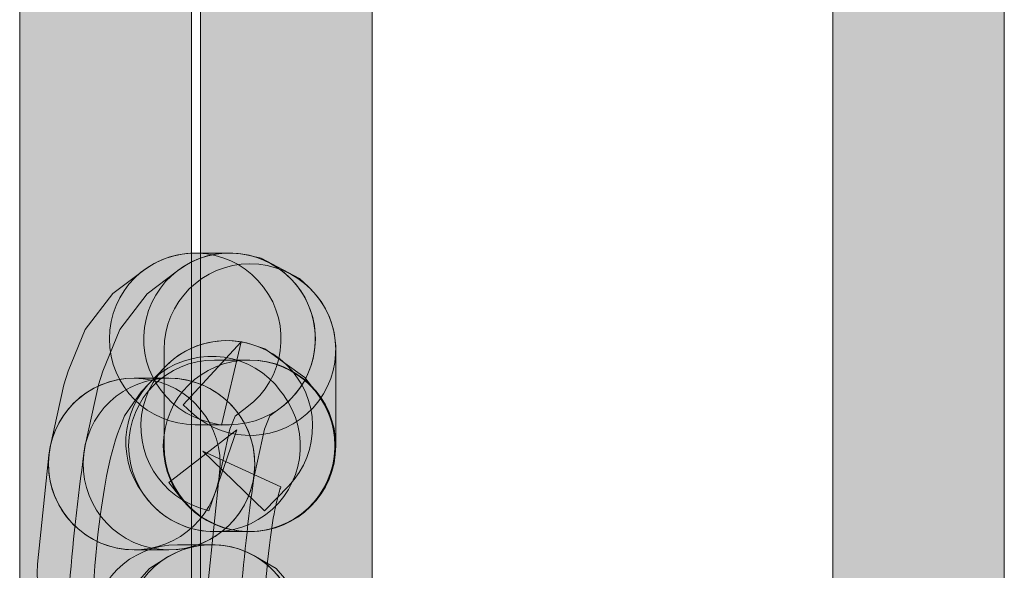
# Model space of a CAD drawing. Units: inches. Extents: x 1.8 to 7.82, y -5.38 to -1.4.
# Drawn here: x 6.55 to 6.59, y -4.19 to -4.16 of the extents above; entities that cross this region are included whole.
import ezdxf

# ---------------------------------------------------------------- set-up
doc = ezdxf.new("R2010")
doc.units = ezdxf.units.IN
doc.header["$MEASUREMENT"] = 0
doc.layers.add('Layer 1', color=7, linetype='Continuous')

# ---------------------------------------------------------------- blocks, each defined once
blk = doc.blocks.new('block 1414')
at = {"layer": 'Layer 1', "true_color": 0xffffff}
h = blk.add_hatch(color=7, dxfattribs=at)
h.dxf.hatch_style = 2
edge = h.paths.add_edge_path()
edge.add_spline(control_points=[(6.554921, -4.565016), (6.554921, -4.565016), (6.554921, -4.025167), (6.554921, -4.025167), (6.554921, -4.022865), (6.553055, -4.021), (6.550754, -4.021), (6.548453, -4.021), (6.546587, -4.022865), (6.546587, -4.025167), (6.546587, -4.025167), (6.546587, -4.565016), (6.546587, -4.565016), (6.546587, -4.567317), (6.548453, -4.569183), (6.550754, -4.569183), (6.553055, -4.569183), (6.554921, -4.567317), (6.554921, -4.565016)], knot_values=[0, 0, 0, 0, 0.013889, 0.013889, 0.013889, 0.027778, 0.027778, 0.027778, 0.041667, 0.041667, 0.041667, 0.055556, 0.055556, 0.055556, 0.069444, 0.069444, 0.069444, 0.083333, 0.083333, 0.083333, 0.083333], degree=3, periodic=0)
edge.add_line((6.554921, -4.565016), (6.554921, -4.565016))
h = blk.add_hatch(color=7, dxfattribs=at)
h.dxf.hatch_style = 2
edge = h.paths.add_edge_path()
edge.add_spline(control_points=[(6.563696, -4.565016), (6.563696, -4.565016), (6.563696, -4.025167), (6.563696, -4.025167), (6.563696, -4.022865), (6.561831, -4.021), (6.55953, -4.021), (6.557228, -4.021), (6.555363, -4.022865), (6.555363, -4.025167), (6.555363, -4.025167), (6.555363, -4.565016), (6.555363, -4.565016), (6.555363, -4.567317), (6.557228, -4.569183), (6.55953, -4.569183), (6.561831, -4.569183), (6.563696, -4.567317), (6.563696, -4.565016)], knot_values=[0, 0, 0, 0, 0.013889, 0.013889, 0.013889, 0.027778, 0.027778, 0.027778, 0.041667, 0.041667, 0.041667, 0.055556, 0.055556, 0.055556, 0.069444, 0.069444, 0.069444, 0.083333, 0.083333, 0.083333, 0.083333], degree=3, periodic=0)
edge.add_line((6.563696, -4.565016), (6.563696, -4.565016))
h = blk.add_hatch(color=7, dxfattribs=at)
h.dxf.hatch_style = 2
edge = h.paths.add_edge_path()
edge.add_spline(control_points=[(6.59439, -4.565016), (6.59439, -4.565016), (6.59439, -4.025167), (6.59439, -4.025167), (6.59439, -4.022865), (6.592525, -4.021), (6.590224, -4.021), (6.587922, -4.021), (6.586057, -4.022865), (6.586057, -4.025167), (6.586057, -4.025167), (6.586057, -4.565016), (6.586057, -4.565016), (6.586057, -4.567317), (6.587922, -4.569183), (6.590224, -4.569183), (6.592525, -4.569183), (6.59439, -4.567317), (6.59439, -4.565016)], knot_values=[0, 0, 0, 0, 0.013889, 0.013889, 0.013889, 0.027778, 0.027778, 0.027778, 0.041667, 0.041667, 0.041667, 0.055556, 0.055556, 0.055556, 0.069444, 0.069444, 0.069444, 0.083333, 0.083333, 0.083333, 0.083333], degree=3, periodic=0)
edge.add_line((6.59439, -4.565016), (6.59439, -4.565016))
h = blk.add_hatch(color=7, dxfattribs=at)
h.dxf.hatch_style = 2
edge = h.paths.add_edge_path()
edge.add_spline(control_points=[(6.556219, -4.18381), (6.556219, -4.18381), (6.556792, -4.181223), (6.556792, -4.181223), (6.556792, -4.181223), (6.557053, -4.180585), (6.557053, -4.180585), (6.557053, -4.180585), (6.557622, -4.180155), (6.557622, -4.180155), (6.559457, -4.178766), (6.559819, -4.176153), (6.55843, -4.174318), (6.557041, -4.172483), (6.554428, -4.172121), (6.552594, -4.17351), (6.552594, -4.17351), (6.551115, -4.174629), (6.551115, -4.174629), (6.551115, -4.174629), (6.549773, -4.176373), (6.549773, -4.176373), (6.549773, -4.176373), (6.548946, -4.178393), (6.548946, -4.178393), (6.548946, -4.178393), (6.548734, -4.17907), (6.548734, -4.17907), (6.548734, -4.17907), (6.548083, -4.182007), (6.548083, -4.182007), (6.547585, -4.184253), (6.549002, -4.186479), (6.551249, -4.186977), (6.553496, -4.187475), (6.555721, -4.186057), (6.556219, -4.183811), (6.556219, -4.183811), (6.556219, -4.18381), (6.556219, -4.18381)], knot_values=[0, 0, 0, 0, 1, 1, 1, 2, 2, 2, 3, 3, 3, 4, 4, 4, 5, 5, 5, 6, 6, 6, 7, 7, 7, 8, 8, 8, 9, 9, 9, 10, 10, 10, 11, 11, 11, 12, 12, 12, 13, 13, 13, 13], degree=3, periodic=1)
h = blk.add_hatch(color=7, dxfattribs=at)
h.dxf.hatch_style = 2
edge = h.paths.add_edge_path()
edge.add_spline(control_points=[(6.557901, -4.18381), (6.557901, -4.18381), (6.558474, -4.181223), (6.558474, -4.181223), (6.558474, -4.181223), (6.558739, -4.180575), (6.558739, -4.180575), (6.558739, -4.180575), (6.559305, -4.180143), (6.559305, -4.180143), (6.561133, -4.178746), (6.561484, -4.176131), (6.560087, -4.174303), (6.55869, -4.172475), (6.556075, -4.172125), (6.554247, -4.173522), (6.554247, -4.173522), (6.552782, -4.17464), (6.552782, -4.17464), (6.552782, -4.17464), (6.551455, -4.176373), (6.551455, -4.176373), (6.551455, -4.176373), (6.550628, -4.178393), (6.550628, -4.178393), (6.550628, -4.178393), (6.550416, -4.17907), (6.550416, -4.17907), (6.550416, -4.17907), (6.549765, -4.182007), (6.549765, -4.182007), (6.549266, -4.184253), (6.550684, -4.186479), (6.552931, -4.186977), (6.555177, -4.187475), (6.557403, -4.186057), (6.557901, -4.183811), (6.557901, -4.183811), (6.557901, -4.18381), (6.557901, -4.18381)], knot_values=[0, 0, 0, 0, 1, 1, 1, 2, 2, 2, 3, 3, 3, 4, 4, 4, 5, 5, 5, 6, 6, 6, 7, 7, 7, 8, 8, 8, 9, 9, 9, 10, 10, 10, 11, 11, 11, 12, 12, 12, 13, 13, 13, 13], degree=3, periodic=1)
h = blk.add_hatch(color=7, dxfattribs=at)
h.dxf.hatch_style = 2
edge = h.paths.add_edge_path()
edge.add_spline(control_points=[(6.556776, -4.172665), (6.556776, -4.172665), (6.555108, -4.172665), (6.555108, -4.172665), (6.552806, -4.172665), (6.550941, -4.174531), (6.550941, -4.176832), (6.550941, -4.179134), (6.552806, -4.180999), (6.555108, -4.180999), (6.555108, -4.180999), (6.556776, -4.180999), (6.556776, -4.180999), (6.559077, -4.180999), (6.560943, -4.179134), (6.560943, -4.176832), (6.560943, -4.174531), (6.559077, -4.172665), (6.556776, -4.172665)], knot_values=[0, 0, 0, 0, 0.013889, 0.013889, 0.013889, 0.027778, 0.027778, 0.027778, 0.041667, 0.041667, 0.041667, 0.055556, 0.055556, 0.055556, 0.069444, 0.069444, 0.069444, 0.083333, 0.083333, 0.083333, 0.083333], degree=3, periodic=0)
edge.add_line((6.556776, -4.172665), (6.556776, -4.172665))
h = blk.add_hatch(color=7, dxfattribs=at)
h.dxf.hatch_style = 2
edge = h.paths.add_edge_path()
edge.add_spline(control_points=[(6.555811, -4.180886), (6.555811, -4.180886), (6.556381, -4.181021), (6.556381, -4.181021), (6.556381, -4.181021), (6.557346, -4.176968), (6.557346, -4.176968), (6.557346, -4.176968), (6.554526, -4.180035), (6.554526, -4.180035), (6.554526, -4.180035), (6.554946, -4.180422), (6.554946, -4.180422), (6.55664, -4.181979), (6.559276, -4.181869), (6.560833, -4.180175), (6.562391, -4.178481), (6.56228, -4.175845), (6.560587, -4.174288), (6.560587, -4.174288), (6.560166, -4.173901), (6.560166, -4.173901), (6.560166, -4.173901), (6.558311, -4.172914), (6.558311, -4.172914), (6.558311, -4.172914), (6.557741, -4.172779), (6.557741, -4.172779), (6.555502, -4.172245), (6.553255, -4.173628), (6.552723, -4.175868), (6.552189, -4.178107), (6.553572, -4.180353), (6.555812, -4.180886), (6.555812, -4.180886), (6.555811, -4.180886), (6.555811, -4.180886)], knot_values=[0, 0, 0, 0, 1, 1, 1, 2, 2, 2, 3, 3, 3, 4, 4, 4, 5, 5, 5, 6, 6, 6, 7, 7, 7, 8, 8, 8, 9, 9, 9, 10, 10, 10, 11, 11, 11, 12, 12, 12, 12], degree=3, periodic=1)
h = blk.add_hatch(color=7, dxfattribs=at)
h.dxf.hatch_style = 2
edge = h.paths.add_edge_path()
edge.add_spline(control_points=[(6.553599, -4.177355), (6.553599, -4.177355), (6.553599, -4.182027), (6.553599, -4.182027), (6.553599, -4.184328), (6.555465, -4.186194), (6.557766, -4.186194), (6.560067, -4.186194), (6.561933, -4.184328), (6.561933, -4.182027), (6.561933, -4.182027), (6.561933, -4.177355), (6.561933, -4.177355), (6.561933, -4.175053), (6.560067, -4.173188), (6.557766, -4.173188), (6.555465, -4.173188), (6.553599, -4.175053), (6.553599, -4.177355)], knot_values=[0, 0, 0, 0, 0.013889, 0.013889, 0.013889, 0.027778, 0.027778, 0.027778, 0.041667, 0.041667, 0.041667, 0.055556, 0.055556, 0.055556, 0.069444, 0.069444, 0.069444, 0.083333, 0.083333, 0.083333, 0.083333], degree=3, periodic=0)
edge.add_line((6.553599, -4.177355), (6.553599, -4.177355))
h = blk.add_hatch(color=7, dxfattribs=at)
h.dxf.hatch_style = 2
edge = h.paths.add_edge_path()
edge.add_spline(control_points=[(6.553644, -4.178189), (6.553644, -4.178189), (6.552478, -4.179396), (6.552478, -4.179396), (6.552478, -4.179396), (6.551683, -4.180562), (6.551683, -4.180562), (6.55099, -4.18216), (6.550761, -4.183624), (6.550505, -4.185327), (6.55014, -4.187983), (6.550051, -4.190794), (6.549967, -4.193512), (6.549897, -4.195811), (6.551705, -4.197732), (6.554006, -4.197802), (6.556305, -4.197872), (6.558226, -4.196063), (6.558296, -4.193763), (6.558375, -4.191082), (6.558475, -4.188495), (6.55876, -4.186465), (6.558912, -4.18519), (6.559246, -4.184021), (6.559265, -4.184021), (6.559265, -4.184021), (6.555474, -4.182292), (6.555474, -4.182292), (6.555474, -4.182292), (6.55847, -4.185187), (6.55847, -4.185187), (6.55847, -4.185187), (6.559637, -4.183979), (6.559637, -4.183979), (6.561236, -4.182324), (6.56119, -4.179687), (6.559536, -4.178088), (6.55788, -4.176489), (6.555243, -4.176534), (6.553644, -4.17819), (6.553644, -4.17819), (6.553644, -4.178189), (6.553644, -4.178189)], knot_values=[0, 0, 0, 0, 1, 1, 1, 2, 2, 2, 3, 3, 3, 4, 4, 4, 5, 5, 5, 6, 6, 6, 7, 7, 7, 8, 8, 8, 9, 9, 9, 10, 10, 10, 11, 11, 11, 12, 12, 12, 13, 13, 13, 14, 14, 14, 14], degree=3, periodic=1)
h = blk.add_hatch(color=7, dxfattribs=at)
h.dxf.hatch_style = 2
edge = h.paths.add_edge_path()
edge.add_spline(control_points=[(6.561024, -4.179481), (6.561024, -4.179481), (6.560427, -4.178708), (6.560427, -4.178708), (6.560427, -4.178708), (6.558495, -4.177318), (6.558495, -4.177318), (6.558495, -4.177318), (6.558007, -4.177148), (6.558007, -4.177148), (6.555833, -4.176393), (6.553459, -4.177544), (6.552704, -4.179718), (6.551949, -4.181892), (6.5531, -4.184266), (6.555274, -4.185021), (6.555274, -4.185021), (6.555762, -4.18519), (6.555762, -4.18519), (6.555762, -4.18519), (6.557129, -4.181254), (6.557129, -4.181254), (6.557129, -4.181254), (6.55383, -4.1838), (6.55383, -4.1838), (6.55383, -4.1838), (6.554427, -4.184573), (6.554427, -4.184573), (6.555833, -4.186394), (6.55845, -4.186732), (6.560271, -4.185326), (6.562093, -4.183919), (6.56243, -4.181303), (6.561024, -4.179482), (6.561024, -4.179482), (6.561024, -4.179481), (6.561024, -4.179481)], knot_values=[0, 0, 0, 0, 1, 1, 1, 2, 2, 2, 3, 3, 3, 4, 4, 4, 5, 5, 5, 6, 6, 6, 7, 7, 7, 8, 8, 8, 9, 9, 9, 10, 10, 10, 11, 11, 11, 12, 12, 12, 12], degree=3, periodic=1)
h = blk.add_hatch(color=7, dxfattribs=at)
h.dxf.hatch_style = 2
edge = h.paths.add_edge_path()
edge.add_spline(control_points=[(6.559392, -4.179547), (6.559392, -4.179547), (6.559256, -4.179364), (6.559256, -4.179364), (6.557886, -4.177515), (6.555277, -4.177126), (6.553428, -4.178496), (6.551579, -4.179866), (6.55119, -4.182475), (6.55256, -4.184324), (6.55256, -4.184324), (6.552695, -4.184507), (6.552695, -4.184507), (6.554065, -4.186356), (6.556675, -4.186745), (6.558524, -4.185375), (6.560373, -4.184005), (6.560761, -4.181396), (6.559392, -4.179547)], knot_values=[0, 0, 0, 0, 0.013889, 0.013889, 0.013889, 0.027778, 0.027778, 0.027778, 0.041667, 0.041667, 0.041667, 0.055556, 0.055556, 0.055556, 0.069444, 0.069444, 0.069444, 0.083333, 0.083333, 0.083333, 0.083333], degree=3, periodic=0)
edge.add_line((6.559392, -4.179547), (6.559392, -4.179547))
h = blk.add_hatch(color=7, dxfattribs=at)
h.dxf.hatch_style = 2
edge = h.paths.add_edge_path()
edge.add_spline(control_points=[(6.557726, -4.17786), (6.557726, -4.17786), (6.556044, -4.17786), (6.556044, -4.17786), (6.553742, -4.17786), (6.551877, -4.179726), (6.551877, -4.182027), (6.551877, -4.184328), (6.553742, -4.186194), (6.556044, -4.186194), (6.556044, -4.186194), (6.557726, -4.186194), (6.557726, -4.186194), (6.560027, -4.186194), (6.561892, -4.184328), (6.561892, -4.182027), (6.561892, -4.179726), (6.560027, -4.17786), (6.557726, -4.17786)], knot_values=[0, 0, 0, 0, 0.013889, 0.013889, 0.013889, 0.027778, 0.027778, 0.027778, 0.041667, 0.041667, 0.041667, 0.055556, 0.055556, 0.055556, 0.069444, 0.069444, 0.069444, 0.083333, 0.083333, 0.083333, 0.083333], degree=3, periodic=0)
edge.add_line((6.557726, -4.17786), (6.557726, -4.17786))
h = blk.add_hatch(color=7, dxfattribs=at)
h.dxf.hatch_style = 2
edge = h.paths.add_edge_path()
edge.add_spline(control_points=[(6.557766, -4.17786), (6.557766, -4.17786), (6.557726, -4.17786), (6.557726, -4.17786), (6.555424, -4.17786), (6.553559, -4.179726), (6.553559, -4.182027), (6.553559, -4.184328), (6.555424, -4.186194), (6.557726, -4.186194), (6.557726, -4.186194), (6.557766, -4.186194), (6.557766, -4.186194), (6.560067, -4.186194), (6.561933, -4.184328), (6.561933, -4.182027), (6.561933, -4.179726), (6.560067, -4.17786), (6.557766, -4.17786)], knot_values=[0, 0, 0, 0, 0.013889, 0.013889, 0.013889, 0.027778, 0.027778, 0.027778, 0.041667, 0.041667, 0.041667, 0.055556, 0.055556, 0.055556, 0.069444, 0.069444, 0.069444, 0.083333, 0.083333, 0.083333, 0.083333], degree=3, periodic=0)
edge.add_line((6.557766, -4.17786), (6.557766, -4.17786))
h = blk.add_hatch(color=7, dxfattribs=at)
h.dxf.hatch_style = 2
edge = h.paths.add_edge_path()
edge.add_spline(control_points=[(6.555739, -4.18864), (6.555739, -4.18864), (6.556295, -4.183344), (6.556295, -4.183344), (6.556535, -4.181055), (6.554874, -4.179005), (6.552586, -4.178765), (6.550297, -4.178524), (6.548247, -4.180185), (6.548007, -4.182474), (6.548007, -4.182474), (6.547451, -4.18777), (6.547451, -4.18777), (6.547211, -4.190059), (6.548871, -4.192109), (6.55116, -4.192349), (6.553449, -4.192589), (6.555498, -4.190929), (6.555739, -4.18864)], knot_values=[0, 0, 0, 0, 0.013889, 0.013889, 0.013889, 0.027778, 0.027778, 0.027778, 0.041667, 0.041667, 0.041667, 0.055556, 0.055556, 0.055556, 0.069444, 0.069444, 0.069444, 0.083333, 0.083333, 0.083333, 0.083333], degree=3, periodic=0)
edge.add_line((6.555739, -4.18864), (6.555739, -4.18864))
h = blk.add_hatch(color=7, dxfattribs=at)
h.dxf.hatch_style = 2
edge = h.paths.add_edge_path()
edge.add_spline(control_points=[(6.553833, -4.178742), (6.553833, -4.178742), (6.552151, -4.178742), (6.552151, -4.178742), (6.54985, -4.178742), (6.547984, -4.180607), (6.547984, -4.182909), (6.547984, -4.18521), (6.54985, -4.187075), (6.552151, -4.187075), (6.552151, -4.187075), (6.553833, -4.187075), (6.553833, -4.187075), (6.556134, -4.187075), (6.558, -4.18521), (6.558, -4.182909), (6.558, -4.180607), (6.556134, -4.178742), (6.553833, -4.178742)], knot_values=[0, 0, 0, 0, 0.013889, 0.013889, 0.013889, 0.027778, 0.027778, 0.027778, 0.041667, 0.041667, 0.041667, 0.055556, 0.055556, 0.055556, 0.069444, 0.069444, 0.069444, 0.083333, 0.083333, 0.083333, 0.083333], degree=3, periodic=0)
edge.add_line((6.553833, -4.178742), (6.553833, -4.178742))
h = blk.add_hatch(color=7, dxfattribs=at)
h.dxf.hatch_style = 2
edge = h.paths.add_edge_path()
edge.add_spline(control_points=[(6.55705, -4.198705), (6.557076, -4.195569), (6.557093, -4.192514), (6.557284, -4.189798), (6.557436, -4.18766), (6.557695, -4.185586), (6.557967, -4.183428), (6.558254, -4.181145), (6.556636, -4.179062), (6.554353, -4.178775), (6.552069, -4.178488), (6.549986, -4.180106), (6.549699, -4.182389), (6.549428, -4.184544), (6.549145, -4.186783), (6.548971, -4.189211), (6.548755, -4.192319), (6.548745, -4.195517), (6.548717, -4.198633), (6.548696, -4.200934), (6.550546, -4.202816), (6.552847, -4.202836), (6.555148, -4.202856), (6.55703, -4.201007), (6.55705, -4.198706), (6.55705, -4.198706), (6.55705, -4.198705), (6.55705, -4.198705)], knot_values=[0, 0, 0, 0, 1, 1, 1, 2, 2, 2, 3, 3, 3, 4, 4, 4, 5, 5, 5, 6, 6, 6, 7, 7, 7, 8, 8, 8, 9, 9, 9, 9], degree=3, periodic=1)
h = blk.add_hatch(color=7, dxfattribs=at)
h.dxf.hatch_style = 2
edge = h.paths.add_edge_path()
edge.add_spline(control_points=[(6.557935, -4.195338), (6.557935, -4.195338), (6.558884, -4.193216), (6.558884, -4.193216), (6.558884, -4.193216), (6.555081, -4.191515), (6.555081, -4.191515), (6.555081, -4.191515), (6.557279, -4.195054), (6.557279, -4.195054), (6.557279, -4.195054), (6.558119, -4.194532), (6.558119, -4.194532), (6.560074, -4.193318), (6.560675, -4.19075), (6.559461, -4.188795), (6.558247, -4.18684), (6.555679, -4.186239), (6.553724, -4.187453), (6.553724, -4.187453), (6.552883, -4.187975), (6.552883, -4.187975), (6.552883, -4.187975), (6.551277, -4.189813), (6.551277, -4.189813), (6.551277, -4.189813), (6.550328, -4.191936), (6.550328, -4.191936), (6.549388, -4.194037), (6.550329, -4.196501), (6.55243, -4.197441), (6.554531, -4.19838), (6.556995, -4.197439), (6.557935, -4.195339), (6.557935, -4.195339), (6.557935, -4.195338), (6.557935, -4.195338)], knot_values=[0, 0, 0, 0, 1, 1, 1, 2, 2, 2, 3, 3, 3, 4, 4, 4, 5, 5, 5, 6, 6, 6, 7, 7, 7, 8, 8, 8, 9, 9, 9, 10, 10, 10, 11, 11, 11, 12, 12, 12, 12], degree=3, periodic=1)
h = blk.add_hatch(color=7, dxfattribs=at)
h.dxf.hatch_style = 2
edge = h.paths.add_edge_path()
edge.add_spline(control_points=[(6.55381, -4.194584), (6.55381, -4.194584), (6.554814, -4.195174), (6.554814, -4.195174), (6.554814, -4.195174), (6.556925, -4.191583), (6.556925, -4.191583), (6.556925, -4.191583), (6.553072, -4.193168), (6.553072, -4.193168), (6.553072, -4.193168), (6.55375, -4.194816), (6.55375, -4.194816), (6.554626, -4.196944), (6.557061, -4.197959), (6.559189, -4.197084), (6.561317, -4.196208), (6.562333, -4.193773), (6.561457, -4.191645), (6.561457, -4.191645), (6.560778, -4.189997), (6.560778, -4.189997), (6.560778, -4.189997), (6.559037, -4.18799), (6.559037, -4.18799), (6.559037, -4.18799), (6.558033, -4.1874), (6.558033, -4.1874), (6.556049, -4.186234), (6.553495, -4.186897), (6.55233, -4.188881), (6.551164, -4.190865), (6.551826, -4.193419), (6.553811, -4.194585), (6.553811, -4.194585), (6.55381, -4.194584), (6.55381, -4.194584)], knot_values=[0, 0, 0, 0, 1, 1, 1, 2, 2, 2, 3, 3, 3, 4, 4, 4, 5, 5, 5, 6, 6, 6, 7, 7, 7, 8, 8, 8, 9, 9, 9, 10, 10, 10, 11, 11, 11, 12, 12, 12, 12], degree=3, periodic=1)
h = blk.add_hatch(color=7, dxfattribs=at)
h.dxf.hatch_style = 2
edge = h.paths.add_edge_path()
edge.add_spline(control_points=[(6.555922, -4.186826), (6.555922, -4.186826), (6.554253, -4.186826), (6.554253, -4.186826), (6.551952, -4.186826), (6.550087, -4.188691), (6.550087, -4.190993), (6.550087, -4.193294), (6.551952, -4.195159), (6.554253, -4.195159), (6.554253, -4.195159), (6.555922, -4.195159), (6.555922, -4.195159), (6.558223, -4.195159), (6.560088, -4.193294), (6.560088, -4.190993), (6.560088, -4.188691), (6.558223, -4.186826), (6.555922, -4.186826)], knot_values=[0, 0, 0, 0, 0.013889, 0.013889, 0.013889, 0.027778, 0.027778, 0.027778, 0.041667, 0.041667, 0.041667, 0.055556, 0.055556, 0.055556, 0.069444, 0.069444, 0.069444, 0.083333, 0.083333, 0.083333, 0.083333], degree=3, periodic=0)
edge.add_line((6.555922, -4.186826), (6.555922, -4.186826))
at = {"layer": 'Layer 1', "lineweight": 0}
for points, knots in [([(6.554921, -4.565016), (6.554921, -4.565016), (6.554921, -4.025167), (6.554921, -4.025167), (6.554921, -4.022865), (6.553055, -4.021), (6.550754, -4.021), (6.548453, -4.021), (6.546587, -4.022865), (6.546587, -4.025167), (6.546587, -4.025167), (6.546587, -4.565016), (6.546587, -4.565016), (6.546587, -4.567317), (6.548453, -4.569183), (6.550754, -4.569183), (6.553055, -4.569183), (6.554921, -4.567317), (6.554921, -4.565016)], [0, 0, 0, 0, 1, 1, 1, 2, 2, 2, 3, 3, 3, 4, 4, 4, 5, 5, 5, 6, 6, 6, 6]), ([(6.563696, -4.565016), (6.563696, -4.565016), (6.563696, -4.025167), (6.563696, -4.025167), (6.563696, -4.022865), (6.561831, -4.021), (6.55953, -4.021), (6.557228, -4.021), (6.555363, -4.022865), (6.555363, -4.025167), (6.555363, -4.025167), (6.555363, -4.565016), (6.555363, -4.565016), (6.555363, -4.567317), (6.557228, -4.569183), (6.55953, -4.569183), (6.561831, -4.569183), (6.563696, -4.567317), (6.563696, -4.565016)], [0, 0, 0, 0, 1, 1, 1, 2, 2, 2, 3, 3, 3, 4, 4, 4, 5, 5, 5, 6, 6, 6, 6]), ([(6.59439, -4.565016), (6.59439, -4.565016), (6.59439, -4.025167), (6.59439, -4.025167), (6.59439, -4.022865), (6.592525, -4.021), (6.590224, -4.021), (6.587922, -4.021), (6.586057, -4.022865), (6.586057, -4.025167), (6.586057, -4.025167), (6.586057, -4.565016), (6.586057, -4.565016), (6.586057, -4.567317), (6.587922, -4.569183), (6.590224, -4.569183), (6.592525, -4.569183), (6.59439, -4.567317), (6.59439, -4.565016)], [0, 0, 0, 0, 1, 1, 1, 2, 2, 2, 3, 3, 3, 4, 4, 4, 5, 5, 5, 6, 6, 6, 6]), ([(6.556219, -4.18381), (6.556219, -4.18381), (6.556792, -4.181223), (6.556792, -4.181223), (6.556792, -4.181223), (6.557053, -4.180585), (6.557053, -4.180585), (6.557053, -4.180585), (6.557622, -4.180155), (6.557622, -4.180155), (6.559457, -4.178766), (6.559819, -4.176153), (6.55843, -4.174318), (6.557041, -4.172483), (6.554428, -4.172121), (6.552594, -4.17351), (6.552594, -4.17351), (6.551115, -4.174629), (6.551115, -4.174629), (6.551115, -4.174629), (6.549773, -4.176373), (6.549773, -4.176373), (6.549773, -4.176373), (6.548946, -4.178393), (6.548946, -4.178393), (6.548946, -4.178393), (6.548734, -4.17907), (6.548734, -4.17907), (6.548734, -4.17907), (6.548083, -4.182007), (6.548083, -4.182007), (6.547585, -4.184253), (6.549002, -4.186479), (6.551249, -4.186977), (6.553496, -4.187475), (6.555721, -4.186057), (6.556219, -4.183811), (6.556219, -4.183811), (6.556219, -4.18381), (6.556219, -4.18381)], [0, 0, 0, 0, 1, 1, 1, 2, 2, 2, 3, 3, 3, 4, 4, 4, 5, 5, 5, 6, 6, 6, 7, 7, 7, 8, 8, 8, 9, 9, 9, 10, 10, 10, 11, 11, 11, 12, 12, 12, 13, 13, 13, 13]), ([(6.557901, -4.18381), (6.557901, -4.18381), (6.558474, -4.181223), (6.558474, -4.181223), (6.558474, -4.181223), (6.558739, -4.180575), (6.558739, -4.180575), (6.558739, -4.180575), (6.559305, -4.180143), (6.559305, -4.180143), (6.561133, -4.178746), (6.561484, -4.176131), (6.560087, -4.174303), (6.55869, -4.172475), (6.556075, -4.172125), (6.554247, -4.173522), (6.554247, -4.173522), (6.552782, -4.17464), (6.552782, -4.17464), (6.552782, -4.17464), (6.551455, -4.176373), (6.551455, -4.176373), (6.551455, -4.176373), (6.550628, -4.178393), (6.550628, -4.178393), (6.550628, -4.178393), (6.550416, -4.17907), (6.550416, -4.17907), (6.550416, -4.17907), (6.549765, -4.182007), (6.549765, -4.182007), (6.549266, -4.184253), (6.550684, -4.186479), (6.552931, -4.186977), (6.555177, -4.187475), (6.557403, -4.186057), (6.557901, -4.183811), (6.557901, -4.183811), (6.557901, -4.18381), (6.557901, -4.18381)], [0, 0, 0, 0, 1, 1, 1, 2, 2, 2, 3, 3, 3, 4, 4, 4, 5, 5, 5, 6, 6, 6, 7, 7, 7, 8, 8, 8, 9, 9, 9, 10, 10, 10, 11, 11, 11, 12, 12, 12, 13, 13, 13, 13]), ([(6.556776, -4.172665), (6.556776, -4.172665), (6.555108, -4.172665), (6.555108, -4.172665), (6.552806, -4.172665), (6.550941, -4.174531), (6.550941, -4.176832), (6.550941, -4.179134), (6.552806, -4.180999), (6.555108, -4.180999), (6.555108, -4.180999), (6.556776, -4.180999), (6.556776, -4.180999), (6.559077, -4.180999), (6.560943, -4.179134), (6.560943, -4.176832), (6.560943, -4.174531), (6.559077, -4.172665), (6.556776, -4.172665)], [0, 0, 0, 0, 1, 1, 1, 2, 2, 2, 3, 3, 3, 4, 4, 4, 5, 5, 5, 6, 6, 6, 6]), ([(6.555811, -4.180886), (6.555811, -4.180886), (6.556381, -4.181021), (6.556381, -4.181021), (6.556381, -4.181021), (6.557346, -4.176968), (6.557346, -4.176968), (6.557346, -4.176968), (6.554526, -4.180035), (6.554526, -4.180035), (6.554526, -4.180035), (6.554946, -4.180422), (6.554946, -4.180422), (6.55664, -4.181979), (6.559276, -4.181869), (6.560833, -4.180175), (6.562391, -4.178481), (6.56228, -4.175845), (6.560587, -4.174288), (6.560587, -4.174288), (6.560166, -4.173901), (6.560166, -4.173901), (6.560166, -4.173901), (6.558311, -4.172914), (6.558311, -4.172914), (6.558311, -4.172914), (6.557741, -4.172779), (6.557741, -4.172779), (6.555502, -4.172245), (6.553255, -4.173628), (6.552723, -4.175868), (6.552189, -4.178107), (6.553572, -4.180353), (6.555812, -4.180886), (6.555812, -4.180886), (6.555811, -4.180886), (6.555811, -4.180886)], [0, 0, 0, 0, 1, 1, 1, 2, 2, 2, 3, 3, 3, 4, 4, 4, 5, 5, 5, 6, 6, 6, 7, 7, 7, 8, 8, 8, 9, 9, 9, 10, 10, 10, 11, 11, 11, 12, 12, 12, 12]), ([(6.553599, -4.177355), (6.553599, -4.177355), (6.553599, -4.182027), (6.553599, -4.182027), (6.553599, -4.184328), (6.555465, -4.186194), (6.557766, -4.186194), (6.560067, -4.186194), (6.561933, -4.184328), (6.561933, -4.182027), (6.561933, -4.182027), (6.561933, -4.177355), (6.561933, -4.177355), (6.561933, -4.175053), (6.560067, -4.173188), (6.557766, -4.173188), (6.555465, -4.173188), (6.553599, -4.175053), (6.553599, -4.177355)], [0, 0, 0, 0, 1, 1, 1, 2, 2, 2, 3, 3, 3, 4, 4, 4, 5, 5, 5, 6, 6, 6, 6]), ([(6.553644, -4.178189), (6.553644, -4.178189), (6.552478, -4.179396), (6.552478, -4.179396), (6.552478, -4.179396), (6.551683, -4.180562), (6.551683, -4.180562), (6.55099, -4.18216), (6.550761, -4.183624), (6.550505, -4.185327), (6.55014, -4.187983), (6.550051, -4.190794), (6.549967, -4.193512), (6.549897, -4.195811), (6.551705, -4.197732), (6.554006, -4.197802), (6.556305, -4.197872), (6.558226, -4.196063), (6.558296, -4.193763), (6.558375, -4.191082), (6.558475, -4.188495), (6.55876, -4.186465), (6.558912, -4.18519), (6.559246, -4.184021), (6.559265, -4.184021), (6.559265, -4.184021), (6.555474, -4.182292), (6.555474, -4.182292), (6.555474, -4.182292), (6.55847, -4.185187), (6.55847, -4.185187), (6.55847, -4.185187), (6.559637, -4.183979), (6.559637, -4.183979), (6.561236, -4.182324), (6.56119, -4.179687), (6.559536, -4.178088), (6.55788, -4.176489), (6.555243, -4.176534), (6.553644, -4.17819), (6.553644, -4.17819), (6.553644, -4.178189), (6.553644, -4.178189)], [0, 0, 0, 0, 1, 1, 1, 2, 2, 2, 3, 3, 3, 4, 4, 4, 5, 5, 5, 6, 6, 6, 7, 7, 7, 8, 8, 8, 9, 9, 9, 10, 10, 10, 11, 11, 11, 12, 12, 12, 13, 13, 13, 14, 14, 14, 14]), ([(6.561024, -4.179481), (6.561024, -4.179481), (6.560427, -4.178708), (6.560427, -4.178708), (6.560427, -4.178708), (6.558495, -4.177318), (6.558495, -4.177318), (6.558495, -4.177318), (6.558007, -4.177148), (6.558007, -4.177148), (6.555833, -4.176393), (6.553459, -4.177544), (6.552704, -4.179718), (6.551949, -4.181892), (6.5531, -4.184266), (6.555274, -4.185021), (6.555274, -4.185021), (6.555762, -4.18519), (6.555762, -4.18519), (6.555762, -4.18519), (6.557129, -4.181254), (6.557129, -4.181254), (6.557129, -4.181254), (6.55383, -4.1838), (6.55383, -4.1838), (6.55383, -4.1838), (6.554427, -4.184573), (6.554427, -4.184573), (6.555833, -4.186394), (6.55845, -4.186732), (6.560271, -4.185326), (6.562093, -4.183919), (6.56243, -4.181303), (6.561024, -4.179482), (6.561024, -4.179482), (6.561024, -4.179481), (6.561024, -4.179481)], [0, 0, 0, 0, 1, 1, 1, 2, 2, 2, 3, 3, 3, 4, 4, 4, 5, 5, 5, 6, 6, 6, 7, 7, 7, 8, 8, 8, 9, 9, 9, 10, 10, 10, 11, 11, 11, 12, 12, 12, 12]), ([(6.559392, -4.179547), (6.559392, -4.179547), (6.559256, -4.179364), (6.559256, -4.179364), (6.557886, -4.177515), (6.555277, -4.177126), (6.553428, -4.178496), (6.551579, -4.179866), (6.55119, -4.182475), (6.55256, -4.184324), (6.55256, -4.184324), (6.552695, -4.184507), (6.552695, -4.184507), (6.554065, -4.186356), (6.556675, -4.186745), (6.558524, -4.185375), (6.560373, -4.184005), (6.560761, -4.181396), (6.559392, -4.179547)], [0, 0, 0, 0, 1, 1, 1, 2, 2, 2, 3, 3, 3, 4, 4, 4, 5, 5, 5, 6, 6, 6, 6]), ([(6.557726, -4.17786), (6.557726, -4.17786), (6.556044, -4.17786), (6.556044, -4.17786), (6.553742, -4.17786), (6.551877, -4.179726), (6.551877, -4.182027), (6.551877, -4.184328), (6.553742, -4.186194), (6.556044, -4.186194), (6.556044, -4.186194), (6.557726, -4.186194), (6.557726, -4.186194), (6.560027, -4.186194), (6.561892, -4.184328), (6.561892, -4.182027), (6.561892, -4.179726), (6.560027, -4.17786), (6.557726, -4.17786)], [0, 0, 0, 0, 1, 1, 1, 2, 2, 2, 3, 3, 3, 4, 4, 4, 5, 5, 5, 6, 6, 6, 6]), ([(6.557766, -4.17786), (6.557766, -4.17786), (6.557726, -4.17786), (6.557726, -4.17786), (6.555424, -4.17786), (6.553559, -4.179726), (6.553559, -4.182027), (6.553559, -4.184328), (6.555424, -4.186194), (6.557726, -4.186194), (6.557726, -4.186194), (6.557766, -4.186194), (6.557766, -4.186194), (6.560067, -4.186194), (6.561933, -4.184328), (6.561933, -4.182027), (6.561933, -4.179726), (6.560067, -4.17786), (6.557766, -4.17786)], [0, 0, 0, 0, 1, 1, 1, 2, 2, 2, 3, 3, 3, 4, 4, 4, 5, 5, 5, 6, 6, 6, 6]), ([(6.555739, -4.18864), (6.555739, -4.18864), (6.556295, -4.183344), (6.556295, -4.183344), (6.556535, -4.181055), (6.554874, -4.179005), (6.552586, -4.178765), (6.550297, -4.178524), (6.548247, -4.180185), (6.548007, -4.182474), (6.548007, -4.182474), (6.547451, -4.18777), (6.547451, -4.18777), (6.547211, -4.190059), (6.548871, -4.192109), (6.55116, -4.192349), (6.553449, -4.192589), (6.555498, -4.190929), (6.555739, -4.18864)], [0, 0, 0, 0, 1, 1, 1, 2, 2, 2, 3, 3, 3, 4, 4, 4, 5, 5, 5, 6, 6, 6, 6]), ([(6.553833, -4.178742), (6.553833, -4.178742), (6.552151, -4.178742), (6.552151, -4.178742), (6.54985, -4.178742), (6.547984, -4.180607), (6.547984, -4.182909), (6.547984, -4.18521), (6.54985, -4.187075), (6.552151, -4.187075), (6.552151, -4.187075), (6.553833, -4.187075), (6.553833, -4.187075), (6.556134, -4.187075), (6.558, -4.18521), (6.558, -4.182909), (6.558, -4.180607), (6.556134, -4.178742), (6.553833, -4.178742)], [0, 0, 0, 0, 1, 1, 1, 2, 2, 2, 3, 3, 3, 4, 4, 4, 5, 5, 5, 6, 6, 6, 6]), ([(6.55705, -4.198705), (6.557076, -4.195569), (6.557093, -4.192514), (6.557284, -4.189798), (6.557436, -4.18766), (6.557695, -4.185586), (6.557967, -4.183428), (6.558254, -4.181145), (6.556636, -4.179062), (6.554353, -4.178775), (6.552069, -4.178488), (6.549986, -4.180106), (6.549699, -4.182389), (6.549428, -4.184544), (6.549145, -4.186783), (6.548971, -4.189211), (6.548755, -4.192319), (6.548745, -4.195517), (6.548717, -4.198633), (6.548696, -4.200934), (6.550546, -4.202816), (6.552847, -4.202836), (6.555148, -4.202856), (6.55703, -4.201007), (6.55705, -4.198706), (6.55705, -4.198706), (6.55705, -4.198705), (6.55705, -4.198705)], [0, 0, 0, 0, 1, 1, 1, 2, 2, 2, 3, 3, 3, 4, 4, 4, 5, 5, 5, 6, 6, 6, 7, 7, 7, 8, 8, 8, 9, 9, 9, 9]), ([(6.557935, -4.195338), (6.557935, -4.195338), (6.558884, -4.193216), (6.558884, -4.193216), (6.558884, -4.193216), (6.555081, -4.191515), (6.555081, -4.191515), (6.555081, -4.191515), (6.557279, -4.195054), (6.557279, -4.195054), (6.557279, -4.195054), (6.558119, -4.194532), (6.558119, -4.194532), (6.560074, -4.193318), (6.560675, -4.19075), (6.559461, -4.188795), (6.558247, -4.18684), (6.555679, -4.186239), (6.553724, -4.187453), (6.553724, -4.187453), (6.552883, -4.187975), (6.552883, -4.187975), (6.552883, -4.187975), (6.551277, -4.189813), (6.551277, -4.189813), (6.551277, -4.189813), (6.550328, -4.191936), (6.550328, -4.191936), (6.549388, -4.194037), (6.550329, -4.196501), (6.55243, -4.197441), (6.554531, -4.19838), (6.556995, -4.197439), (6.557935, -4.195339), (6.557935, -4.195339), (6.557935, -4.195338), (6.557935, -4.195338)], [0, 0, 0, 0, 1, 1, 1, 2, 2, 2, 3, 3, 3, 4, 4, 4, 5, 5, 5, 6, 6, 6, 7, 7, 7, 8, 8, 8, 9, 9, 9, 10, 10, 10, 11, 11, 11, 12, 12, 12, 12]), ([(6.55381, -4.194584), (6.55381, -4.194584), (6.554814, -4.195174), (6.554814, -4.195174), (6.554814, -4.195174), (6.556925, -4.191583), (6.556925, -4.191583), (6.556925, -4.191583), (6.553072, -4.193168), (6.553072, -4.193168), (6.553072, -4.193168), (6.55375, -4.194816), (6.55375, -4.194816), (6.554626, -4.196944), (6.557061, -4.197959), (6.559189, -4.197084), (6.561317, -4.196208), (6.562333, -4.193773), (6.561457, -4.191645), (6.561457, -4.191645), (6.560778, -4.189997), (6.560778, -4.189997), (6.560778, -4.189997), (6.559037, -4.18799), (6.559037, -4.18799), (6.559037, -4.18799), (6.558033, -4.1874), (6.558033, -4.1874), (6.556049, -4.186234), (6.553495, -4.186897), (6.55233, -4.188881), (6.551164, -4.190865), (6.551826, -4.193419), (6.553811, -4.194585), (6.553811, -4.194585), (6.55381, -4.194584), (6.55381, -4.194584)], [0, 0, 0, 0, 1, 1, 1, 2, 2, 2, 3, 3, 3, 4, 4, 4, 5, 5, 5, 6, 6, 6, 7, 7, 7, 8, 8, 8, 9, 9, 9, 10, 10, 10, 11, 11, 11, 12, 12, 12, 12]), ([(6.555922, -4.186826), (6.555922, -4.186826), (6.554253, -4.186826), (6.554253, -4.186826), (6.551952, -4.186826), (6.550087, -4.188691), (6.550087, -4.190993), (6.550087, -4.193294), (6.551952, -4.195159), (6.554253, -4.195159), (6.554253, -4.195159), (6.555922, -4.195159), (6.555922, -4.195159), (6.558223, -4.195159), (6.560088, -4.193294), (6.560088, -4.190993), (6.560088, -4.188691), (6.558223, -4.186826), (6.555922, -4.186826)], [0, 0, 0, 0, 1, 1, 1, 2, 2, 2, 3, 3, 3, 4, 4, 4, 5, 5, 5, 6, 6, 6, 6])]:
    blk.add_open_spline(points, degree=3, knots=knots, dxfattribs=at)

msp = doc.modelspace()

# ---------------------------------------------------------------- block references
at = {"layer": 'Layer 1'}
msp.add_blockref('block 1414', (0, 0), dxfattribs=at)

doc.saveas('drawing.dxf')
